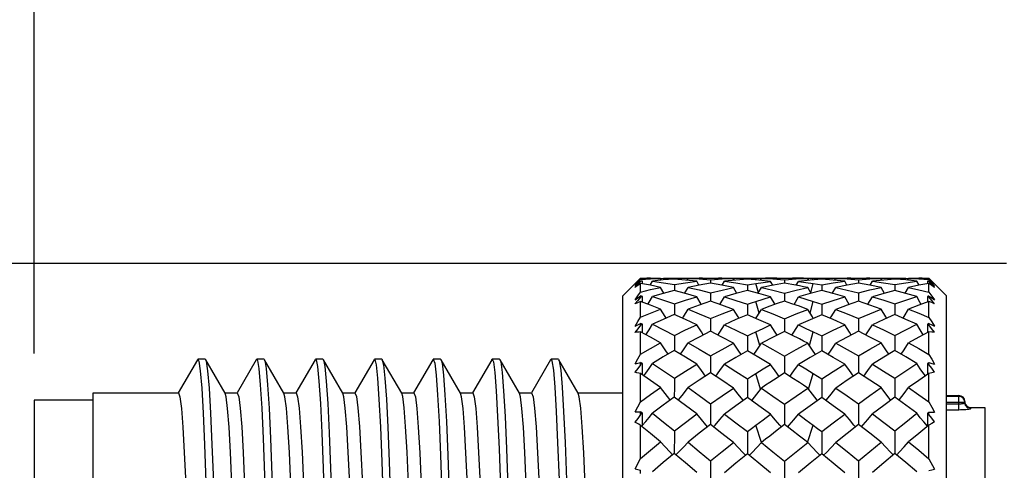
# Model space of a CAD drawing. Units: inches. Extents: x 0.4 to 16.6, y 0.6 to 10.4.
# Drawn here: x 6.6 to 7.9, y 6.5 to 7.1 of the extents above; entities that cross this region are included whole.
import ezdxf

# ---------------------------------------------------------------- set-up
doc = ezdxf.new("R2010")
doc.units = ezdxf.units.IN
doc.header["$LTSCALE"] = 0.935
doc.header["$MEASUREMENT"] = 0
doc.layers.get('0').update_dxf_attribs({"linetype": 'CONTINUOUS'})
doc.layers.add('AXIS', color=7, linetype='CONTINUOUS')
doc.layers.add('DRIVEN_DIMS', color=7, linetype='CONTINUOUS')
doc.dimstyles.new('DIMSTYLE_1', dxfattribs={"dimtxt": 0.1, "dimasz": 0.1875, "dimexe": 0.125, "dimexo": 0.0625, "dimgap": 0.1, "dimtad": 0, "dimtih": 1, "dimtoh": 1, "dimdec": 1, "dimlfac": 0.5, "dimzin": 4, "dimdsep": 46, "dimtxsty": 'STANDARD', "dimblk": '_FILLED', "dimblk1": '_FILLED', "dimblk2": '_FILLED', "dimcen": 0.09, "dimadec": 3, "dimazin": 1, "dimtp": 0.001, "dimtm": 0.001, "dimtfac": 1, "dimtdec": 1, "dimtofl": 0, "dimtmove": 0, "dimatfit": 3, "dimldrblk": '_FILLED', "dimfxl": 1, "dimtolj": 1, "dimtzin": 4, "dimarcsym": 0})

# ---------------------------------------------------------------- blocks, each defined once
blk = doc.blocks.new('_FILLED')
at = {"color": 0, "linetype": 'BYBLOCK'}
blk.add_solid([(0, 0), (-1, 0.1667), (-1, -0.1667)], dxfattribs=at)
blk = doc.blocks.new('*D1')
at = {"layer": 'DRIVEN_DIMS', "color": 7, "linetype": 'CONTINUOUS'}
for p, q in [((7.9253, 6.7596), (5.7591, 6.7596)), ((5.8841, 6.7596), (5.8841, 6.4635)), ((5.8841, 5.5785), (5.8841, 6.0135)), ((7.9253, 5.5785), (5.7591, 5.5785))]:
    blk.add_line(p, q, dxfattribs=at)
at = {"layer": 'DRIVEN_DIMS', "color": 7, "linetype": 'CONTINUOUS', "xscale": 0.1875, "yscale": 0.1875, "zscale": 0.1875}
for p, rotation in [((5.8841, 6.7596), 90), ((5.8841, 5.5785), 270)]:
    blk.add_blockref('_FILLED', p, dxfattribs=dict(at, rotation=rotation))
at = {"layer": 'DRIVEN_DIMS', "color": 7, "linetype": 'CONTINUOUS', "insert": (5.8341, 6.3635), "char_height": 0.1, "width": 0.5, "attachment_point": 2, "line_spacing_factor": 0.9}
blk.add_mtext('15.0\\P[.59]', dxfattribs=at)
blk = doc.blocks.new('*D2')
at = {"layer": 'DRIVEN_DIMS', "color": 7, "linetype": 'CONTINUOUS'}
for p, q in [((6.6248, 6.639), (6.6248, 8.5924)), ((11.1721, 6.5071), (11.1721, 8.5924)), ((6.6248, 8.4674), (8.4984, 8.4674)), ((11.1721, 8.4674), (9.2984, 8.4674))]:
    blk.add_line(p, q, dxfattribs=at)
at = {"layer": 'DRIVEN_DIMS', "color": 7, "linetype": 'CONTINUOUS', "xscale": 0.1875, "yscale": 0.1875, "zscale": 0.1875, "rotation": 180}
blk.add_blockref('_FILLED', (6.6248, 8.4674), dxfattribs=at)
at = {"layer": 'DRIVEN_DIMS', "color": 7, "linetype": 'CONTINUOUS', "xscale": 0.1875, "yscale": 0.1875, "zscale": 0.1875}
blk.add_blockref('_FILLED', (11.1721, 8.4674), dxfattribs=at)
at = {"layer": 'DRIVEN_DIMS', "color": 7, "linetype": 'CONTINUOUS', "insert": (8.7984, 8.5174), "char_height": 0.1, "width": 0.6, "attachment_point": 2, "line_spacing_factor": 0.9}
blk.add_mtext('57.8\\P[2.27]', dxfattribs=at)

msp = doc.modelspace()

# ---------------------------------------------------------------- linework, layer by layer
at = {"color": 7, "linetype": 'CONTINUOUS'}
for p, q in [((7.4122, 6.7163), (7.4358, 6.7399)), ((7.4285, 6.7295), (7.4322, 6.7338)), ((7.4285, 6.7295), (7.4321, 6.7328)), ((7.4321, 6.7328), (7.4356, 6.7358)), ((7.4322, 6.7338), (7.4358, 6.7379)), ((7.4358, 6.7379), (7.4358, 6.7399)), ((7.4358, 6.7355), (7.4358, 6.736)), ((7.4358, 6.7211), (7.4358, 6.7327)), ((7.4384, 6.7323), (7.4384, 6.7358)), ((7.4487, 6.7304), (7.4517, 6.7357)), ((7.4663, 6.7374), (7.4517, 6.7357)), ((7.4626, 6.7395), (7.4664, 6.7397)), ((7.464, 6.7371), (7.4626, 6.7395)), ((7.4809, 6.7386), (7.4663, 6.7374)), ((7.4664, 6.7397), (7.4806, 6.7399)), ((7.4806, 6.7399), (7.4817, 6.7399)), ((7.4812, 6.7311), (7.4811, 6.7232)), ((7.4812, 6.7399), (7.4812, 6.7386)), ((7.4817, 6.7399), (7.496, 6.7397)), ((7.496, 6.7397), (7.4994, 6.7396)), ((7.498, 6.7371), (7.4994, 6.7395)), ((7.5144, 6.7399), (7.4994, 6.7395)), ((7.4994, 6.7395), (7.5144, 6.7388)), ((7.514, 6.7303), (7.511, 6.7356)), ((7.5188, 6.7399), (7.5144, 6.7399)), ((7.5144, 6.7388), (7.5296, 6.7376)), ((7.5296, 6.7376), (7.5449, 6.7388)), ((7.5296, 6.7376), (7.5296, 6.733)), ((7.5449, 6.7388), (7.5602, 6.7395)), ((7.5451, 6.7303), (7.5481, 6.7356)), ((7.5634, 6.7373), (7.5481, 6.7356)), ((7.5602, 6.7396), (7.5635, 6.7397)), ((7.5616, 6.7371), (7.5602, 6.7395)), ((7.5788, 6.7385), (7.5634, 6.7373)), ((7.5635, 6.7397), (7.5771, 6.7399)), ((7.5771, 6.7399), (7.5789, 6.7399)), ((7.5789, 6.7399), (7.5789, 6.7385)), ((7.5789, 6.7399), (7.5807, 6.7399)), ((7.5789, 6.7309), (7.5789, 6.7231)), ((7.5907, 6.7375), (7.59, 6.7398)), ((7.59, 6.7398), (7.5975, 6.7396)), ((7.5935, 6.7204), (7.59, 6.7328)), ((7.5961, 6.737), (7.5975, 6.7395)), ((7.5975, 6.7395), (7.613, 6.7387)), ((7.6181, 6.7399), (7.6087, 6.7398)), ((7.6129, 6.7303), (7.6099, 6.7355)), ((7.613, 6.7387), (7.6285, 6.7375)), ((7.6285, 6.7375), (7.6441, 6.7387)), ((7.6285, 6.7375), (7.6285, 6.7329)), ((7.6483, 6.7398), (7.639, 6.7399)), ((7.6441, 6.7387), (7.6596, 6.7395)), ((7.6442, 6.7303), (7.6472, 6.7355)), ((7.6628, 6.7372), (7.6472, 6.7355)), ((7.6596, 6.7396), (7.667, 6.7398)), ((7.661, 6.737), (7.6596, 6.7395)), ((7.6783, 6.7385), (7.6628, 6.7372)), ((7.6636, 6.7204), (7.667, 6.7328)), ((7.6664, 6.7375), (7.667, 6.7398)), ((7.6764, 6.7399), (7.6782, 6.7399)), ((7.6782, 6.7399), (7.6782, 6.7385)), ((7.6782, 6.7399), (7.68, 6.7399)), ((7.6782, 6.7309), (7.6782, 6.7231)), ((7.68, 6.7399), (7.6936, 6.7397)), ((7.6936, 6.7397), (7.6969, 6.7396)), ((7.6955, 6.7371), (7.6969, 6.7395)), ((7.7123, 6.7399), (7.6969, 6.7395)), ((7.6969, 6.7395), (7.7122, 6.7388)), ((7.712, 6.7303), (7.709, 6.7356)), ((7.7122, 6.7388), (7.7274, 6.7376)), ((7.7171, 6.7399), (7.7123, 6.7399)), ((7.7274, 6.7376), (7.7426, 6.7388)), ((7.7274, 6.7376), (7.7275, 6.733)), ((7.7426, 6.7388), (7.7577, 6.7395)), ((7.7431, 6.7303), (7.7461, 6.7356)), ((7.7612, 6.7373), (7.7461, 6.7356)), ((7.7577, 6.7396), (7.761, 6.7397)), ((7.7591, 6.7371), (7.7577, 6.7395)), ((7.761, 6.7397), (7.7754, 6.7399)), ((7.7762, 6.7386), (7.7612, 6.7373)), ((7.7754, 6.7399), (7.7765, 6.7399)), ((7.7759, 6.7399), (7.7759, 6.7386)), ((7.7759, 6.7311), (7.776, 6.7232)), ((7.7765, 6.7399), (7.7907, 6.7397)), ((7.7907, 6.7397), (7.7944, 6.7395)), ((7.7931, 6.7371), (7.7944, 6.7395)), ((7.8081, 6.7399), (7.7944, 6.7395)), ((7.8084, 6.7304), (7.8053, 6.7357)), ((7.8128, 6.7399), (7.8081, 6.7399)), ((7.8196, 6.7358), (7.8196, 6.7324)), ((7.8217, 6.7379), (7.8217, 6.7399)), ((7.8453, 6.7163), (7.8217, 6.7399)), ((7.8217, 6.7379), (7.8253, 6.7337)), ((7.8217, 6.7355), (7.8217, 6.736)), ((7.8254, 6.7314), (7.8217, 6.7355)), ((7.8217, 6.721), (7.8217, 6.7328)), ((7.8219, 6.7358), (7.8254, 6.7327)), ((7.8253, 6.7337), (7.829, 6.7295)), ((7.8254, 6.7327), (7.829, 6.7295)), ((7.8291, 6.7272), (7.8254, 6.7314)), ((7.4672, 6.7196), (7.4626, 6.7275)), ((7.4948, 6.7195), (7.4994, 6.7274)), ((7.5296, 6.7201), (7.5296, 6.709)), ((7.5648, 6.7195), (7.5602, 6.7273)), ((7.5929, 6.7194), (7.5975, 6.7273)), ((7.6285, 6.7199), (7.6285, 6.7089)), ((7.6641, 6.7195), (7.6596, 6.7273)), ((7.6923, 6.7195), (7.6969, 6.7273)), ((7.7274, 6.7201), (7.7275, 6.709)), ((7.7623, 6.7195), (7.7577, 6.7274)), ((7.7899, 6.7196), (7.7944, 6.7275)), ((7.4122, 5.6218), (7.4122, 6.7163)), ((7.4285, 6.7109), (7.4321, 6.7134)), ((7.4321, 6.7134), (7.4358, 6.716)), ((7.4358, 6.7146), (7.4358, 6.716)), ((7.4358, 6.6875), (7.4358, 6.7085)), ((7.4384, 6.7076), (7.4384, 6.7152)), ((7.4812, 6.7053), (7.4811, 6.691)), ((7.517, 6.7048), (7.511, 6.7149)), ((7.5421, 6.7047), (7.5481, 6.7148)), ((7.5789, 6.7048), (7.5789, 6.6908)), ((7.5944, 6.693), (7.59, 6.7086)), ((7.6159, 6.7047), (7.6099, 6.7147)), ((7.6412, 6.7047), (7.6472, 6.7147)), ((7.6627, 6.693), (7.667, 6.7086)), ((7.6782, 6.7048), (7.6782, 6.6908)), ((7.715, 6.7047), (7.709, 6.7148)), ((7.7401, 6.7048), (7.7461, 6.7149)), ((7.7759, 6.7053), (7.776, 6.691)), ((7.8196, 6.7152), (7.8196, 6.7079)), ((7.8217, 6.7147), (7.8217, 6.7158)), ((7.8217, 6.7158), (7.8254, 6.7133)), ((7.8254, 6.7101), (7.8217, 6.7147)), ((7.8217, 6.6873), (7.8217, 6.7086)), ((7.8254, 6.7133), (7.829, 6.7108)), ((7.8291, 6.7055), (7.8254, 6.7101)), ((7.8453, 5.6218), (7.8453, 6.7163)), ((7.4285, 6.6758), (7.4321, 6.6775)), ((7.4321, 6.6775), (7.4358, 6.6792)), ((7.4358, 6.6771), (7.4358, 6.6792)), ((7.4383, 6.6666), (7.4384, 6.6781)), ((7.5296, 6.6858), (7.5296, 6.6687)), ((7.6285, 6.6856), (7.6285, 6.6685)), ((7.7274, 6.6858), (7.7275, 6.6687)), ((7.8196, 6.6781), (7.8196, 6.667)), ((7.8217, 6.6773), (7.8217, 6.679)), ((7.8217, 6.679), (7.8254, 6.6773)), ((7.8254, 6.6773), (7.829, 6.6756)), ((7.4358, 6.6382), (7.4358, 6.6679)), ((7.5954, 6.6496), (7.59, 6.668)), ((7.6617, 6.6496), (7.667, 6.668)), ((7.8252, 6.6727), (7.8217, 6.6773)), ((7.8217, 6.6379), (7.8217, 6.6681)), ((7.8291, 6.6675), (7.8252, 6.6727)), ((7.5789, 6.6625), (7.5789, 6.6426)), ((7.6782, 6.6625), (7.6782, 6.6426)), ((6.8431, 6.6308), (6.8175, 6.5865)), ((6.8431, 6.6308), (6.8437, 6.6314)), ((6.8536, 6.6314), (6.8437, 6.6314)), ((6.8536, 6.6314), (6.8542, 6.6308)), ((6.8802, 6.5858), (6.8542, 6.6308)), ((6.9219, 6.6308), (6.8962, 6.5865)), ((6.9219, 6.6308), (6.9225, 6.6314)), ((6.9323, 6.6314), (6.9225, 6.6314)), ((6.9323, 6.6314), (6.9329, 6.6308)), ((6.9329, 6.6308), (6.9333, 6.6299)), ((6.9589, 6.5858), (6.9329, 6.6308)), ((7.0006, 6.6308), (6.975, 6.5865)), ((7.0006, 6.6308), (7.0012, 6.6314)), ((7.011, 6.6314), (7.0012, 6.6314)), ((7.011, 6.6314), (7.0116, 6.6308)), ((7.0377, 6.5858), (7.0116, 6.6308)), ((7.0794, 6.6308), (7.0537, 6.5865)), ((7.0794, 6.6308), (7.0799, 6.6314)), ((7.0898, 6.6314), (7.0799, 6.6314)), ((7.1164, 6.5858), (7.0904, 6.6308)), ((7.1581, 6.6308), (7.1324, 6.5865)), ((7.1581, 6.6308), (7.1587, 6.6314)), ((7.1685, 6.6314), (7.1587, 6.6314)), ((7.1685, 6.6314), (7.1691, 6.6308)), ((7.1952, 6.5858), (7.1691, 6.6308)), ((7.2368, 6.6308), (7.2112, 6.5865)), ((7.2473, 6.6314), (7.2374, 6.6314)), ((7.2473, 6.6314), (7.2479, 6.6308)), ((7.2739, 6.5858), (7.2479, 6.6308)), ((7.3156, 6.6308), (7.2899, 6.5865)), ((7.3156, 6.6308), (7.3162, 6.6314)), ((7.326, 6.6314), (7.3162, 6.6314)), ((7.326, 6.6314), (7.3266, 6.6308)), ((7.3526, 6.5858), (7.3266, 6.6308)), ((7.4285, 6.6253), (7.4321, 6.6262)), ((7.4321, 6.6262), (7.4358, 6.627)), ((7.4358, 6.6241), (7.4358, 6.627)), ((7.4383, 6.6104), (7.4384, 6.6256)), ((7.6285, 6.6355), (7.6285, 6.613)), ((7.8196, 6.6256), (7.8196, 6.611)), ((7.8217, 6.6244), (7.8217, 6.6268)), ((7.8217, 6.6268), (7.8254, 6.6259)), ((7.8254, 6.6259), (7.829, 6.625)), ((7.4358, 6.5746), (7.4358, 6.6121)), ((7.5964, 6.5914), (7.59, 6.6123)), ((7.6606, 6.5914), (7.667, 6.6123)), ((7.8254, 6.6193), (7.8217, 6.6244)), ((7.8217, 6.5743), (7.8217, 6.6124)), ((7.8291, 6.6143), (7.8254, 6.6193)), ((7.5789, 6.6052), (7.5789, 6.5801)), ((7.6782, 6.6052), (7.6782, 6.5801)), ((7.7759, 6.606), (7.776, 6.5939)), ((7.776, 6.5939), (7.776, 6.5805)), ((7.8453, 6.5828), (7.8618, 6.5828)), ((7.8618, 6.5815), (7.8453, 6.5815)), ((7.8697, 6.5737), (7.8453, 6.5737)), ((7.8618, 6.5639), (7.8618, 6.5828)), ((7.8697, 6.5737), (7.8691, 6.5766)), ((7.8695, 6.573), (7.8697, 6.5732)), ((7.8697, 6.5749), (7.8697, 6.5733)), ((7.8705, 6.5699), (7.8697, 6.5733)), ((7.8707, 6.5693), (7.8697, 6.5732)), ((7.4358, 6.5574), (7.4358, 6.5609)), ((7.4383, 6.5428), (7.4384, 6.5591)), ((7.6285, 6.5713), (7.6285, 6.5439)), ((7.7274, 6.5717), (7.7275, 6.5599)), ((7.7275, 6.5599), (7.7275, 6.5441)), ((7.8196, 6.5591), (7.8197, 6.5417)), ((7.8217, 6.5577), (7.8217, 6.5606)), ((7.8453, 6.5718), (7.8618, 6.5718)), ((7.8453, 6.5639), (7.8618, 6.5639)), ((7.8776, 6.5655), (7.8776, 6.5667)), ((7.8965, 6.5667), (7.8965, 5.7714)), ((7.5172, 6.5508), (7.511, 6.5582)), ((7.4358, 6.4986), (7.4358, 6.5429)), ((7.4378, 6.5413), (7.4383, 6.5427)), ((7.5789, 6.5346), (7.5789, 6.505)), ((7.5978, 6.5201), (7.59, 6.5431)), ((7.6593, 6.5201), (7.667, 6.5431)), ((7.6782, 6.5346), (7.6782, 6.505)), ((7.8217, 6.4983), (7.8217, 6.5432)), ((7.5913, 6.5133), (7.5975, 6.52)), ((7.6658, 6.5133), (7.6596, 6.52)), ((7.4285, 6.4847), (7.4358, 6.4986)), ((7.6285, 6.4949), (7.6285, 6.4635)), ((7.8217, 6.4983), (7.829, 6.4843)), ((7.4358, 6.4788), (7.4358, 6.4829))]:
    msp.add_line(p, q, dxfattribs=at)
for points in [[(7.4358, 6.7355), (7.4321, 6.7313), (7.4284, 6.7272)], [(7.4358, 6.7327), (7.4334, 6.7309), (7.4309, 6.7291), (7.4284, 6.7272)], [(7.4358, 6.7379), (7.4492, 6.7389), (7.4626, 6.7395)], [(7.4626, 6.7275), (7.4492, 6.7303), (7.4358, 6.7327)], [(7.4626, 6.7395), (7.4492, 6.7399), (7.4443, 6.7399)], [(7.4517, 6.7357), (7.4664, 6.7336), (7.4812, 6.7311)], [(7.511, 6.7356), (7.4959, 6.7373), (7.4809, 6.7386)], [(7.4812, 6.7311), (7.496, 6.7336), (7.511, 6.7356)], [(7.5295, 6.733), (7.5144, 6.7304), (7.4994, 6.7274)], [(7.5602, 6.7273), (7.5448, 6.7303), (7.5295, 6.733)], [(7.5602, 6.7395), (7.5447, 6.7399), (7.54, 6.7399)], [(7.5481, 6.7356), (7.5635, 6.7335), (7.5789, 6.7309)], [(7.6099, 6.7355), (7.5942, 6.7373), (7.5788, 6.7385)], [(7.5789, 6.7309), (7.5845, 6.7319), (7.59, 6.7328)], [(7.5807, 6.7399), (7.5845, 6.7399), (7.59, 6.7398)], [(7.59, 6.7328), (7.6, 6.7342), (7.6099, 6.7355)], [(7.6087, 6.7398), (7.6031, 6.7397), (7.5975, 6.7395)], [(7.6285, 6.7329), (7.6187, 6.7313), (7.6087, 6.7295)], [(7.6483, 6.7295), (7.6384, 6.7313), (7.6285, 6.7329)], [(7.6472, 6.7355), (7.6571, 6.7342), (7.667, 6.7328)], [(7.6596, 6.7395), (7.654, 6.7397), (7.6483, 6.7398)], [(7.667, 6.7398), (7.6726, 6.7399), (7.6764, 6.7399)], [(7.667, 6.7328), (7.6726, 6.7319), (7.6782, 6.7309)], [(7.6782, 6.7309), (7.6936, 6.7335), (7.709, 6.7356)], [(7.709, 6.7356), (7.6936, 6.7373), (7.6783, 6.7385)], [(7.7276, 6.733), (7.7123, 6.7303), (7.6969, 6.7273)], [(7.7577, 6.7274), (7.7427, 6.7304), (7.7276, 6.733)], [(7.7577, 6.7395), (7.7427, 6.7399), (7.7383, 6.7399)], [(7.7461, 6.7356), (7.761, 6.7336), (7.7759, 6.7311)], [(7.7759, 6.7311), (7.7907, 6.7336), (7.8053, 6.7357)], [(7.8053, 6.7357), (7.7908, 6.7374), (7.7762, 6.7386)], [(7.7944, 6.7395), (7.8081, 6.7389), (7.8217, 6.7379)], [(7.8217, 6.7328), (7.8081, 6.7303), (7.7944, 6.7275)], [(7.8291, 6.7272), (7.8254, 6.7301), (7.8217, 6.7328)], [(7.4285, 6.7109), (7.4322, 6.716), (7.4358, 6.7211)], [(7.4358, 6.7211), (7.4492, 6.7245), (7.4626, 6.7275)], [(7.4809, 6.7232), (7.4663, 6.7194), (7.4517, 6.7152)], [(7.511, 6.7149), (7.4959, 6.7193), (7.4809, 6.7232)], [(7.4994, 6.7274), (7.5144, 6.724), (7.5296, 6.7201)], [(7.5296, 6.7201), (7.5449, 6.7239), (7.5602, 6.7273)], [(7.5788, 6.7231), (7.5634, 6.7191), (7.5481, 6.7148)], [(7.6099, 6.7147), (7.5943, 6.7191), (7.5788, 6.7231)], [(7.6087, 6.7295), (7.6031, 6.7284), (7.5975, 6.7273)], [(7.5975, 6.7273), (7.613, 6.7238), (7.6285, 6.7199)], [(7.6285, 6.7199), (7.6441, 6.7238), (7.6596, 6.7273)], [(7.6783, 6.7231), (7.6629, 6.7191), (7.6472, 6.7147)], [(7.6596, 6.7273), (7.654, 6.7284), (7.6483, 6.7295)], [(7.709, 6.7148), (7.6936, 6.7191), (7.6783, 6.7231)], [(7.6969, 6.7273), (7.7122, 6.7239), (7.7274, 6.7201)], [(7.7274, 6.7201), (7.7426, 6.724), (7.7577, 6.7274)], [(7.7762, 6.7232), (7.7612, 6.7193), (7.7461, 6.7149)], [(7.8053, 6.7152), (7.7908, 6.7194), (7.7762, 6.7232)], [(7.7944, 6.7275), (7.8081, 6.7244), (7.8217, 6.721)], [(7.8217, 6.721), (7.8253, 6.7159), (7.829, 6.7108)], [(7.4358, 6.7146), (7.4321, 6.7099), (7.4284, 6.7054)], [(7.4358, 6.7085), (7.4334, 6.7075), (7.4309, 6.7064), (7.4284, 6.7054)], [(7.4626, 6.6985), (7.4492, 6.7036), (7.4358, 6.7085)], [(7.4457, 6.7049), (7.4473, 6.7075), (7.4517, 6.7152)], [(7.4517, 6.7152), (7.4664, 6.7104), (7.4812, 6.7053)], [(7.4812, 6.7053), (7.496, 6.7103), (7.511, 6.7149)], [(7.5295, 6.709), (7.5144, 6.7039), (7.4994, 6.6984)], [(7.5602, 6.6981), (7.5448, 6.7038), (7.5295, 6.709)], [(7.5481, 6.7148), (7.5635, 6.71), (7.5789, 6.7048)], [(7.5789, 6.7048), (7.5845, 6.7067), (7.59, 6.7086)], [(7.59, 6.7086), (7.6, 6.7117), (7.6099, 6.7147)], [(7.6285, 6.7089), (7.6187, 6.7057), (7.6087, 6.7022)], [(7.6483, 6.7022), (7.6384, 6.7056), (7.6285, 6.7089)], [(7.6472, 6.7147), (7.6571, 6.7117), (7.667, 6.7086)], [(7.667, 6.7086), (7.6726, 6.7067), (7.6782, 6.7048)], [(7.6782, 6.7048), (7.6936, 6.71), (7.709, 6.7148)], [(7.7276, 6.709), (7.7123, 6.7038), (7.6969, 6.6981)], [(7.7577, 6.6984), (7.7427, 6.7039), (7.7276, 6.709)], [(7.7461, 6.7149), (7.7611, 6.7103), (7.7759, 6.7053)], [(7.7759, 6.7053), (7.7907, 6.7104), (7.8053, 6.7152)], [(7.8217, 6.7086), (7.8081, 6.7037), (7.7944, 6.6985)], [(7.8114, 6.7049), (7.8101, 6.707), (7.8053, 6.7152)], [(7.8291, 6.7055), (7.8254, 6.7071), (7.8217, 6.7086)], [(7.4358, 6.6875), (7.4492, 6.6932), (7.4626, 6.6985)], [(7.4809, 6.691), (7.4663, 6.6847), (7.4517, 6.6781)], [(7.47, 6.6863), (7.4687, 6.6884), (7.4626, 6.6985)], [(7.511, 6.6776), (7.4959, 6.6845), (7.4809, 6.691)], [(7.4919, 6.6862), (7.4933, 6.6883), (7.4994, 6.6984)], [(7.4994, 6.6984), (7.5145, 6.6923), (7.5296, 6.6858)], [(7.5296, 6.6858), (7.5449, 6.6921), (7.5602, 6.6981)], [(7.5788, 6.6908), (7.5634, 6.6843), (7.5481, 6.6775)], [(7.5676, 6.6861), (7.5664, 6.688), (7.5602, 6.6981)], [(7.6099, 6.6773), (7.5943, 6.6842), (7.5788, 6.6908)], [(7.5901, 6.686), (7.5913, 6.688), (7.5975, 6.6981)], [(7.6087, 6.7022), (7.6031, 6.7002), (7.5975, 6.6981)], [(7.5975, 6.6981), (7.613, 6.692), (7.6285, 6.6856)], [(7.6285, 6.6856), (7.6441, 6.692), (7.6596, 6.6981)], [(7.6783, 6.6908), (7.6628, 6.6842), (7.6472, 6.6773)], [(7.6596, 6.6981), (7.654, 6.7002), (7.6483, 6.7022)], [(7.667, 6.686), (7.6658, 6.688), (7.6596, 6.6981)], [(7.709, 6.6775), (7.6937, 6.6843), (7.6783, 6.6908)], [(7.6894, 6.6861), (7.6907, 6.688), (7.6969, 6.6981)], [(7.6969, 6.6981), (7.7122, 6.6921), (7.7274, 6.6858)], [(7.7274, 6.6858), (7.7426, 6.6923), (7.7577, 6.6984)], [(7.7762, 6.691), (7.7612, 6.6845), (7.7461, 6.6776)], [(7.7651, 6.6862), (7.7638, 6.6883), (7.7577, 6.6984)], [(7.8053, 6.6781), (7.7908, 6.6847), (7.7762, 6.691)], [(7.7871, 6.6863), (7.7883, 6.6884), (7.7944, 6.6985)], [(7.7944, 6.6985), (7.8081, 6.6931), (7.8217, 6.6873)], [(7.4285, 6.6758), (7.4322, 6.6817), (7.4358, 6.6875)], [(7.4429, 6.6641), (7.4473, 6.6709), (7.4517, 6.6781)], [(7.4517, 6.6781), (7.4664, 6.6708), (7.4812, 6.6631)], [(7.4812, 6.6631), (7.496, 6.6705), (7.511, 6.6776)], [(7.5198, 6.6638), (7.5172, 6.6679), (7.511, 6.6776)], [(7.5393, 6.6637), (7.5419, 6.6678), (7.5481, 6.6775)], [(7.5481, 6.6775), (7.5635, 6.6702), (7.5789, 6.6625)], [(7.59, 6.668), (7.6, 6.6727), (7.6099, 6.6773)], [(7.6187, 6.6637), (7.6161, 6.6677), (7.6099, 6.6773)], [(7.6384, 6.6637), (7.641, 6.6677), (7.6472, 6.6773)], [(7.6472, 6.6773), (7.6571, 6.6727), (7.667, 6.668)], [(7.6782, 6.6625), (7.6936, 6.6702), (7.709, 6.6775)], [(7.7178, 6.6637), (7.7152, 6.6678), (7.709, 6.6775)], [(7.7373, 6.6638), (7.7399, 6.6679), (7.7461, 6.6776)], [(7.7461, 6.6776), (7.761, 6.6705), (7.7759, 6.6631)], [(7.7759, 6.6631), (7.7907, 6.6708), (7.8053, 6.6781)], [(7.8141, 6.6641), (7.8101, 6.6705), (7.8053, 6.6781)], [(7.8217, 6.6873), (7.8253, 6.6815), (7.829, 6.6756)], [(7.4358, 6.6771), (7.4321, 6.6721), (7.4284, 6.6673)], [(7.4358, 6.6679), (7.4334, 6.6677), (7.4309, 6.6675), (7.4284, 6.6673)], [(7.4626, 6.6534), (7.4492, 6.6608), (7.4358, 6.6679)], [(7.5295, 6.6687), (7.5144, 6.6611), (7.4994, 6.6532)], [(7.5602, 6.6528), (7.5447, 6.661), (7.5295, 6.6687)], [(7.5789, 6.6625), (7.5845, 6.6653), (7.59, 6.668)], [(7.6285, 6.6685), (7.6187, 6.6637), (7.6087, 6.6587)], [(7.6483, 6.6587), (7.6384, 6.6637), (7.6285, 6.6685)], [(7.667, 6.668), (7.6726, 6.6653), (7.6782, 6.6625)], [(7.7276, 6.6687), (7.7123, 6.6609), (7.6969, 6.6528)], [(7.7577, 6.6532), (7.7427, 6.6611), (7.7276, 6.6687)], [(7.8217, 6.6681), (7.8081, 6.6609), (7.7944, 6.6534)], [(7.8291, 6.6675), (7.8254, 6.6678), (7.8217, 6.6681)], [(7.4358, 6.6382), (7.4492, 6.6459), (7.4626, 6.6534)], [(7.4728, 6.6382), (7.4687, 6.6441), (7.4626, 6.6534)], [(7.4812, 6.6631), (7.4811, 6.6508), (7.4811, 6.6429)], [(7.4892, 6.638), (7.4933, 6.6441), (7.4994, 6.6532)], [(7.4994, 6.6532), (7.5145, 6.6447), (7.5296, 6.6359)], [(7.5296, 6.6359), (7.5449, 6.6445), (7.5602, 6.6528)], [(7.5704, 6.6378), (7.5664, 6.6436), (7.5602, 6.6528)], [(7.5873, 6.6377), (7.5913, 6.6436), (7.5975, 6.6528)], [(7.6087, 6.6587), (7.6031, 6.6557), (7.5975, 6.6528)], [(7.5975, 6.6528), (7.613, 6.6443), (7.6285, 6.6355)], [(7.6285, 6.6355), (7.6441, 6.6443), (7.6596, 6.6528)], [(7.6596, 6.6528), (7.654, 6.6557), (7.6483, 6.6587)], [(7.6698, 6.6377), (7.6658, 6.6436), (7.6596, 6.6528)], [(7.6867, 6.6378), (7.6907, 6.6436), (7.6969, 6.6528)], [(7.6969, 6.6528), (7.7122, 6.6445), (7.7274, 6.6359)], [(7.7274, 6.6359), (7.7426, 6.6447), (7.7577, 6.6532)], [(7.7679, 6.638), (7.7638, 6.6441), (7.7577, 6.6532)], [(7.7759, 6.6631), (7.776, 6.6508), (7.776, 6.6429)], [(7.7843, 6.6382), (7.7883, 6.6441), (7.7944, 6.6534)], [(7.7944, 6.6534), (7.8081, 6.6458), (7.8217, 6.6379)], [(7.4285, 6.6253), (7.4322, 6.6318), (7.4358, 6.6382)], [(7.4809, 6.6429), (7.4663, 6.6344), (7.4517, 6.6255)], [(7.511, 6.6248), (7.4959, 6.6341), (7.4809, 6.6429)], [(7.5788, 6.6426), (7.5634, 6.6338), (7.5481, 6.6247)], [(7.6099, 6.6245), (7.5942, 6.6338), (7.5788, 6.6426)], [(7.6783, 6.6426), (7.6628, 6.6337), (7.6472, 6.6245)], [(7.709, 6.6247), (7.6937, 6.6338), (7.6783, 6.6426)], [(7.7762, 6.6429), (7.7612, 6.6341), (7.7461, 6.6248)], [(7.8053, 6.6255), (7.7908, 6.6344), (7.7762, 6.6429)], [(7.8217, 6.6379), (7.8253, 6.6315), (7.829, 6.625)], [(6.8437, 6.6314), (6.8451, 6.6287), (6.847, 6.6158), (6.8489, 6.5925), (6.8508, 6.5594), (6.8527, 6.5172), (6.8546, 6.4669), (6.8565, 6.4097), (6.8585, 6.3469), (6.8604, 6.28), (6.8623, 6.2105), (6.8642, 6.14), (6.8661, 6.0702), (6.868, 6.0027), (6.8699, 5.939), (6.8718, 5.8807), (6.8738, 5.8292), (6.8757, 5.7855), (6.8776, 5.7507), (6.8795, 5.7256), (6.8814, 5.7109), (6.8825, 5.7072)], [(6.8542, 6.6308), (6.8549, 6.6287), (6.8568, 6.6158), (6.8587, 6.5925), (6.8607, 6.5594), (6.8626, 6.5172), (6.8645, 6.4669), (6.8664, 6.4097), (6.8683, 6.3469), (6.8702, 6.28), (6.8721, 6.2105), (6.874, 6.14), (6.8759, 6.0702), (6.8779, 6.0027), (6.8798, 5.939), (6.8817, 5.8807), (6.8836, 5.8292), (6.8855, 5.7855), (6.8874, 5.7507), (6.8893, 5.7256), (6.8912, 5.7109), (6.8929, 5.7067)], [(6.9225, 6.6314), (6.9235, 6.6299), (6.9254, 6.6188), (6.9273, 6.5973), (6.9292, 6.5659), (6.9311, 6.5253), (6.933, 6.4763), (6.9349, 6.4202), (6.9369, 6.3583), (6.9388, 6.292), (6.9407, 6.2228), (6.9426, 6.1524), (6.9445, 6.0824), (6.9464, 6.0144), (6.9483, 5.9499), (6.9502, 5.8906), (6.9522, 5.8377), (6.9541, 5.7925), (6.956, 5.7561), (6.9579, 5.7293), (6.9598, 5.7127), (6.9612, 5.7072)], [(6.9333, 6.6299), (6.9352, 6.6188), (6.9371, 6.5973), (6.9391, 6.5659), (6.941, 6.5253), (6.9429, 6.4763), (6.9448, 6.4202), (6.9467, 6.3583), (6.9486, 6.292), (6.9505, 6.2228), (6.9524, 6.1524), (6.9544, 6.0824), (6.9563, 6.0144), (6.9582, 5.9499), (6.9601, 5.8906), (6.962, 5.8377), (6.9639, 5.7925), (6.9658, 5.7561), (6.9677, 5.7293), (6.9696, 5.7127), (6.9717, 5.7067)], [(7.0012, 6.6314), (7.0019, 6.6307), (7.0038, 6.6215), (7.0057, 6.6019), (7.0076, 6.5722), (7.0095, 6.5331), (7.0114, 6.4855), (7.0133, 6.4306), (7.0153, 6.3696), (7.0172, 6.304), (7.0191, 6.2352), (7.021, 6.1649), (7.0229, 6.0946), (7.0248, 6.0261), (7.0267, 5.961), (7.0286, 5.9006), (7.0306, 5.8465), (7.0325, 5.7999), (7.0344, 5.7619), (7.0363, 5.7333), (7.0382, 5.7149), (7.04, 5.7072)], [(7.0116, 6.6308), (7.0136, 6.6215), (7.0155, 6.6019), (7.0175, 6.5722), (7.0194, 6.5331), (7.0213, 6.4855), (7.0232, 6.4306), (7.0251, 6.3696), (7.027, 6.304), (7.0289, 6.2352), (7.0308, 6.1649), (7.0328, 6.0946), (7.0347, 6.0261), (7.0366, 5.961), (7.0385, 5.9006), (7.0404, 5.8465), (7.0423, 5.7999), (7.0442, 5.7619), (7.0461, 5.7333), (7.0481, 5.7149), (7.05, 5.707), (7.0504, 5.7067)], [(7.0799, 6.6314), (7.0803, 6.6312), (7.0822, 6.6239), (7.0841, 6.6061), (7.086, 6.5781), (7.0879, 6.5406), (7.0898, 6.4945), (7.0918, 6.4408)], [(7.0898, 6.6314), (7.0901, 6.6312), (7.0904, 6.6308)], [(7.0904, 6.6308), (7.092, 6.6239), (7.0939, 6.6061), (7.0959, 6.5781), (7.0978, 6.5406), (7.0997, 6.4945), (7.1016, 6.4408)], [(7.1587, 6.6314), (7.1606, 6.626), (7.1625, 6.61), (7.1644, 6.5838), (7.1663, 6.5479), (7.1682, 6.5032), (7.1702, 6.4507), (7.1721, 6.3918), (7.174, 6.3276), (7.1759, 6.2597), (7.1778, 6.1898), (7.1797, 6.1193), (7.1816, 6.05), (7.1835, 5.9835), (7.1855, 5.9213), (7.1874, 5.8648), (7.1893, 5.8154), (7.1912, 5.7743), (7.1931, 5.7423), (7.195, 5.7202), (7.1969, 5.7085)], [(7.1691, 6.6308), (7.1704, 6.626), (7.1723, 6.61), (7.1743, 6.5838), (7.1762, 6.5479), (7.1781, 6.5032), (7.18, 6.4507), (7.1819, 6.3918), (7.1838, 6.3276), (7.1857, 6.2597), (7.1876, 6.1898), (7.1896, 6.1193), (7.1915, 6.05), (7.1934, 5.9835), (7.1953, 5.9213), (7.1972, 5.8648), (7.1991, 5.8154), (7.201, 5.7743), (7.2029, 5.7423), (7.2049, 5.7202), (7.2068, 5.7085), (7.2079, 5.7067)], [(7.2368, 6.6308), (7.2371, 6.6312), (7.2374, 6.6314)], [(7.2374, 6.6314), (7.239, 6.6277), (7.2409, 6.6136), (7.2428, 6.5891), (7.2447, 6.5549), (7.2466, 6.5117), (7.2486, 6.4605), (7.2505, 6.4026), (7.2524, 6.3392), (7.2543, 6.2719), (7.2562, 6.2022), (7.2581, 6.1317), (7.26, 6.0621), (7.2619, 5.995), (7.2639, 5.9319), (7.2658, 5.8743), (7.2677, 5.8236), (7.2696, 5.7809), (7.2715, 5.7472), (7.2734, 5.7233), (7.2753, 5.7098), (7.2762, 5.7072)], [(7.2479, 6.6308), (7.2488, 6.6277), (7.2508, 6.6136), (7.2527, 6.5891), (7.2546, 6.5549), (7.2565, 6.5117), (7.2584, 6.4605), (7.2603, 6.4026), (7.2622, 6.3392), (7.2641, 6.2719), (7.266, 6.2022), (7.268, 6.1317), (7.2699, 6.0621), (7.2718, 5.995), (7.2737, 5.9319), (7.2756, 5.8743), (7.2775, 5.8236), (7.2794, 5.7809), (7.2813, 5.7472), (7.2833, 5.7233), (7.2852, 5.7098), (7.2866, 5.7067)], [(7.3162, 6.6314), (7.3174, 6.6291), (7.3193, 6.6168), (7.3212, 6.5942), (7.3231, 6.5616), (7.325, 6.5199), (7.327, 6.4701), (7.3289, 6.4132), (7.3308, 6.3507), (7.3327, 6.284), (7.3346, 6.2146), (7.3365, 6.1441), (7.3384, 6.0742), (7.3403, 6.0066), (7.3423, 5.9427), (7.3442, 5.884), (7.3461, 5.832), (7.348, 5.7878), (7.3499, 5.7525), (7.3518, 5.7268), (7.3537, 5.7114), (7.3549, 5.7072)], [(7.3266, 6.6308), (7.3272, 6.6291), (7.3292, 6.6168), (7.3311, 6.5942), (7.333, 6.5616), (7.3349, 6.5199), (7.3368, 6.4701), (7.3387, 6.4132), (7.3406, 6.3507), (7.3425, 6.284), (7.3445, 6.2146), (7.3464, 6.1441), (7.3483, 6.0742), (7.3502, 6.0066), (7.3521, 5.9427), (7.354, 5.884), (7.3559, 5.832), (7.3578, 5.7878), (7.3598, 5.7525), (7.3617, 5.7268), (7.3636, 5.7114), (7.3654, 5.7067)], [(7.4402, 6.6091), (7.4428, 6.6128), (7.4473, 6.6191), (7.4517, 6.6255)], [(7.4517, 6.6255), (7.4664, 6.6159), (7.4812, 6.606)], [(7.4812, 6.606), (7.496, 6.6155), (7.511, 6.6248)], [(7.5226, 6.6087), (7.5172, 6.6161), (7.511, 6.6248)], [(7.5296, 6.6359), (7.5296, 6.6237), (7.5296, 6.6132)], [(7.5365, 6.6086), (7.5419, 6.6161), (7.5481, 6.6247)], [(7.5481, 6.6247), (7.5635, 6.6151), (7.5789, 6.6052)], [(7.6782, 6.6052), (7.6936, 6.6151), (7.709, 6.6247)], [(7.7206, 6.6086), (7.7152, 6.6161), (7.709, 6.6247)], [(7.7274, 6.6359), (7.7275, 6.6237), (7.7275, 6.6132)], [(7.7345, 6.6087), (7.7399, 6.6161), (7.7461, 6.6248)], [(7.7461, 6.6248), (7.761, 6.6155), (7.7759, 6.606)], [(7.7759, 6.606), (7.7907, 6.6159), (7.8053, 6.6255)], [(7.8169, 6.6091), (7.8149, 6.6119), (7.8101, 6.6187), (7.8053, 6.6255)], [(7.4358, 6.6241), (7.4321, 6.6191), (7.4284, 6.614)], [(7.4358, 6.6121), (7.4334, 6.6128), (7.4309, 6.6134), (7.4284, 6.614)], [(7.4626, 6.5935), (7.4492, 6.603), (7.4358, 6.6121)], [(7.5295, 6.6132), (7.5144, 6.6034), (7.4994, 6.5934)], [(7.5602, 6.5929), (7.5448, 6.6032), (7.5295, 6.6132)], [(7.5789, 6.6052), (7.5845, 6.6087), (7.59, 6.6123)], [(7.59, 6.6123), (7.6, 6.6185), (7.6099, 6.6245)], [(7.6285, 6.613), (7.6187, 6.6067), (7.6087, 6.6003)], [(7.6215, 6.6085), (7.6161, 6.6158), (7.6099, 6.6245)], [(7.6483, 6.6003), (7.6384, 6.6067), (7.6285, 6.613)], [(7.6356, 6.6085), (7.641, 6.6158), (7.6472, 6.6245)], [(7.6472, 6.6245), (7.6571, 6.6185), (7.667, 6.6123)], [(7.667, 6.6123), (7.6726, 6.6087), (7.6782, 6.6052)], [(7.7276, 6.6132), (7.7123, 6.6032), (7.6969, 6.5929)], [(7.7577, 6.5934), (7.7427, 6.6034), (7.7276, 6.6132)], [(7.8217, 6.6124), (7.8081, 6.6031), (7.7944, 6.5935)], [(7.8291, 6.6143), (7.8254, 6.6134), (7.8217, 6.6124)], [(7.4812, 6.606), (7.4811, 6.5939), (7.481, 6.5805)], [(7.6087, 6.6003), (7.6031, 6.5966), (7.5975, 6.5928)], [(7.6596, 6.5928), (7.654, 6.5966), (7.6483, 6.6003)], [(6.8177, 6.5863), (6.8197, 6.581), (6.8217, 6.5656), (6.8237, 6.5406), (6.8256, 6.5065), (6.8276, 6.4645), (6.8295, 6.4152), (6.8315, 6.3596), (6.8335, 6.2985), (6.8354, 6.2342), (6.8394, 6.1044)], [(6.9012, 6.1044), (6.8973, 6.2342), (6.8953, 6.2985), (6.8933, 6.3596), (6.8913, 6.4152), (6.8894, 6.4645), (6.8874, 6.5065), (6.8855, 6.5406), (6.8835, 6.5656), (6.8816, 6.581), (6.8802, 6.5858)], [(6.8965, 6.5863), (6.8984, 6.5812), (6.9004, 6.5661), (6.9024, 6.5411), (6.9043, 6.5065), (6.9063, 6.4634), (6.9083, 6.4134), (6.9103, 6.358), (6.9122, 6.2978), (6.9142, 6.2341)], [(6.9799, 6.1038), (6.976, 6.2341), (6.974, 6.2978), (6.9721, 6.358), (6.9701, 6.4134), (6.9682, 6.4634), (6.9662, 6.5065), (6.9642, 6.5411), (6.9622, 6.5661), (6.9603, 6.5812), (6.9589, 6.5858)], [(6.9752, 6.5863), (6.9772, 6.5811), (6.9792, 6.5658), (6.9811, 6.5411), (6.9831, 6.5072), (6.985, 6.4647), (6.987, 6.4153), (6.9889, 6.3597), (6.9909, 6.2986), (6.9929, 6.2342)], [(7.0587, 6.1042), (7.0548, 6.2342), (7.0528, 6.2986), (7.0508, 6.3597), (7.0488, 6.4153), (7.0469, 6.4647), (7.0449, 6.5072), (7.0429, 6.5411), (7.041, 6.5658), (7.039, 6.5811), (7.0377, 6.5858)], [(7.0539, 6.5863), (7.0559, 6.5814), (7.0578, 6.5663), (7.0598, 6.5415), (7.0618, 6.5071), (7.0638, 6.4641), (7.0658, 6.4143)], [(7.1276, 6.4143), (7.1256, 6.4641), (7.1236, 6.5071), (7.1216, 6.5415), (7.1197, 6.5663), (7.1177, 6.5814), (7.1164, 6.5858)], [(7.1327, 6.5863), (7.1347, 6.581), (7.1366, 6.5657), (7.1386, 6.5407), (7.1406, 6.506), (7.1426, 6.4629), (7.1445, 6.413), (7.1465, 6.3574), (7.1485, 6.2968), (7.1504, 6.2336)], [(7.2123, 6.2336), (7.2103, 6.2968), (7.2083, 6.3574), (7.2064, 6.413), (7.2044, 6.4629), (7.2024, 6.506), (7.2004, 6.5407), (7.1985, 6.5657), (7.1965, 6.581), (7.1952, 6.5858)], [(7.2114, 6.5863), (7.2134, 6.5811), (7.2154, 6.5657), (7.2173, 6.5407), (7.2193, 6.5065), (7.2213, 6.4644), (7.2232, 6.4152), (7.2252, 6.3596), (7.2272, 6.2985), (7.2291, 6.2342)], [(7.2949, 6.1042), (7.291, 6.2342), (7.289, 6.2985), (7.287, 6.3596), (7.285, 6.4152), (7.2831, 6.4644), (7.2811, 6.5065), (7.2792, 6.5407), (7.2772, 6.5657), (7.2753, 6.5811), (7.2739, 6.5858)], [(7.2902, 6.5863), (7.2922, 6.5811), (7.2941, 6.5659), (7.2961, 6.5408), (7.2981, 6.5061), (7.3001, 6.4629), (7.302, 6.413), (7.304, 6.3574), (7.3059, 6.2974), (7.3079, 6.2339)], [(7.3697, 6.2339), (7.3678, 6.2974), (7.3658, 6.3574), (7.3639, 6.413), (7.3619, 6.4629), (7.3599, 6.5061), (7.3579, 6.5408), (7.3559, 6.5659), (7.354, 6.5811), (7.3526, 6.5858)], [(7.4358, 6.5746), (7.4492, 6.5842), (7.4626, 6.5935)], [(7.4755, 6.5766), (7.4749, 6.5775), (7.4687, 6.5854), (7.4626, 6.5935)], [(7.4864, 6.5765), (7.4871, 6.5774), (7.4933, 6.5853), (7.4994, 6.5934)], [(7.4994, 6.5934), (7.5144, 6.5827), (7.5296, 6.5717)], [(7.5296, 6.5717), (7.5449, 6.5824), (7.5602, 6.5929)], [(7.5732, 6.5761), (7.5726, 6.5769), (7.5664, 6.5848), (7.5602, 6.5929)], [(7.5845, 6.5761), (7.5851, 6.5768), (7.5913, 6.5848), (7.5975, 6.5928)], [(7.5975, 6.5928), (7.613, 6.5822), (7.6285, 6.5713)], [(7.6285, 6.5713), (7.6441, 6.5822), (7.6596, 6.5928)], [(7.6726, 6.5761), (7.672, 6.5768), (7.6658, 6.5848), (7.6596, 6.5928)], [(7.6839, 6.5761), (7.6845, 6.5769), (7.6907, 6.5848), (7.6969, 6.5929)], [(7.6969, 6.5929), (7.7122, 6.5824), (7.7274, 6.5717)], [(7.7274, 6.5717), (7.7426, 6.5827), (7.7577, 6.5934)], [(7.7707, 6.5765), (7.7699, 6.5774), (7.7638, 6.5853), (7.7577, 6.5934)], [(7.7815, 6.5766), (7.7822, 6.5775), (7.7883, 6.5854), (7.7944, 6.5935)], [(7.7944, 6.5935), (7.8081, 6.584), (7.8217, 6.5743)], [(7.4285, 6.5609), (7.4322, 6.5678), (7.4358, 6.5746)], [(7.4809, 6.5805), (7.4663, 6.5699), (7.4517, 6.5591)], [(7.511, 6.5582), (7.4959, 6.5695), (7.4809, 6.5805)], [(7.5788, 6.5801), (7.5634, 6.5692), (7.5481, 6.5581)], [(7.6099, 6.5578), (7.5943, 6.5691), (7.5788, 6.5801)], [(7.6783, 6.5801), (7.6628, 6.5691), (7.6472, 6.5578)], [(7.709, 6.5581), (7.6936, 6.5692), (7.6783, 6.5801)], [(7.7762, 6.5805), (7.7612, 6.5695), (7.7461, 6.5582)], [(7.8053, 6.5591), (7.7908, 6.5699), (7.7762, 6.5805)], [(7.8217, 6.5743), (7.8253, 6.5675), (7.829, 6.5606)], [(7.8691, 6.5766), (7.8674, 6.5792), (7.8649, 6.5809), (7.8618, 6.5815)], [(7.8618, 6.5718), (7.8628, 6.5718), (7.8637, 6.5718), (7.8646, 6.5719), (7.8655, 6.572), (7.8664, 6.5721), (7.8671, 6.5722), (7.8678, 6.5724), (7.8684, 6.5725), (7.8689, 6.5727), (7.8693, 6.5729), (7.8695, 6.573)], [(7.8697, 6.5732), (7.8697, 6.5732), (7.8697, 6.5733), (7.8697, 6.5733)], [(7.4285, 6.5609), (7.4321, 6.5609), (7.4358, 6.5609)], [(7.4382, 6.5428), (7.4428, 6.5482), (7.4473, 6.5536), (7.4517, 6.5591)], [(7.4517, 6.5591), (7.4664, 6.5474), (7.4812, 6.5355)], [(7.5296, 6.5717), (7.5296, 6.5599), (7.5296, 6.5441)], [(7.7759, 6.5355), (7.7907, 6.5474), (7.8053, 6.5591)], [(7.8196, 6.5418), (7.8149, 6.5475), (7.8101, 6.5532), (7.8053, 6.5591)], [(7.8217, 6.5606), (7.8254, 6.5606), (7.829, 6.5606)], [(7.8618, 6.5639), (7.8638, 6.564), (7.8658, 6.564), (7.8677, 6.5641), (7.8695, 6.5642), (7.8712, 6.5643), (7.8727, 6.5644), (7.8741, 6.5646), (7.8752, 6.5647), (7.8762, 6.5649), (7.8769, 6.5651), (7.8773, 6.5652), (7.8775, 6.5654)], [(7.8776, 6.5655), (7.8736, 6.5665), (7.8708, 6.5694), (7.8705, 6.5699)], [(7.8775, 6.5654), (7.8736, 6.5664), (7.8707, 6.5693)], [(7.8775, 6.5654), (7.8776, 6.5654), (7.8776, 6.5654), (7.8776, 6.5655)], [(7.4358, 6.5574), (7.4321, 6.5523), (7.4284, 6.5472)], [(7.4358, 6.5429), (7.4334, 6.5444), (7.4309, 6.5458), (7.4284, 6.5472)], [(7.4812, 6.5355), (7.496, 6.547), (7.511, 6.5582)], [(7.5255, 6.541), (7.5234, 6.5435), (7.5172, 6.5508)], [(7.5336, 6.541), (7.5357, 6.5434), (7.5419, 6.5507), (7.5481, 6.5581)], [(7.5481, 6.5581), (7.5635, 6.5465), (7.5789, 6.5346)], [(7.59, 6.5431), (7.6, 6.5505), (7.6099, 6.5578)], [(7.6244, 6.5408), (7.6223, 6.5431), (7.6161, 6.5504), (7.6099, 6.5578)], [(7.6327, 6.5408), (7.6348, 6.5431), (7.641, 6.5504), (7.6472, 6.5578)], [(7.6472, 6.5578), (7.6571, 6.5505), (7.667, 6.5431)], [(7.6782, 6.5346), (7.6936, 6.5465), (7.709, 6.5581)], [(7.7235, 6.541), (7.7213, 6.5434), (7.7152, 6.5507), (7.709, 6.5581)], [(7.7316, 6.541), (7.7337, 6.5435), (7.7399, 6.5508), (7.7461, 6.5582)], [(7.7461, 6.5582), (7.7611, 6.547), (7.7759, 6.5355)], [(7.8291, 6.5476), (7.8254, 6.5526), (7.8217, 6.5577)], [(7.8291, 6.5476), (7.8254, 6.5454), (7.8217, 6.5432)], [(7.4626, 6.5208), (7.4492, 6.532), (7.4358, 6.5429)], [(7.4812, 6.5355), (7.4811, 6.524), (7.481, 6.5125), (7.481, 6.5055)], [(7.5295, 6.5441), (7.5144, 6.5325), (7.4994, 6.5206)], [(7.5602, 6.52), (7.5448, 6.5322), (7.5295, 6.5441)], [(7.5789, 6.5346), (7.5845, 6.5388), (7.59, 6.5431)], [(7.6285, 6.5439), (7.6186, 6.5364), (7.6087, 6.5287)], [(7.6483, 6.5287), (7.6384, 6.5364), (7.6285, 6.5439)], [(7.667, 6.5431), (7.6726, 6.5388), (7.6782, 6.5346)], [(7.7276, 6.5441), (7.7123, 6.5322), (7.6969, 6.52)], [(7.7577, 6.5206), (7.7427, 6.5325), (7.7276, 6.5441)], [(7.7759, 6.5355), (7.776, 6.524), (7.776, 6.5125), (7.7761, 6.5055)], [(7.8217, 6.5432), (7.8081, 6.5321), (7.7944, 6.5208)], [(7.4358, 6.4986), (7.4492, 6.5098), (7.4626, 6.5208)], [(7.4786, 6.5036), (7.4749, 6.5075), (7.4687, 6.5141), (7.4626, 6.5208)], [(7.4833, 6.5034), (7.4871, 6.5074), (7.4933, 6.514), (7.4994, 6.5206)], [(7.4994, 6.5206), (7.5144, 6.5081), (7.5296, 6.4954)], [(7.5296, 6.4954), (7.5449, 6.5078), (7.5602, 6.52)], [(7.5763, 6.503), (7.5726, 6.5068), (7.5664, 6.5133), (7.5602, 6.52)], [(7.6087, 6.5287), (7.6031, 6.5244), (7.5975, 6.52)], [(7.5975, 6.52), (7.613, 6.5075), (7.6285, 6.4949)], [(7.6285, 6.4949), (7.6441, 6.5075), (7.6596, 6.52)], [(7.6596, 6.52), (7.654, 6.5244), (7.6483, 6.5287)], [(7.6808, 6.503), (7.6845, 6.5068), (7.6907, 6.5133), (7.6969, 6.52)], [(7.6969, 6.52), (7.7122, 6.5078), (7.7274, 6.4954)], [(7.7274, 6.4954), (7.7426, 6.5081), (7.7577, 6.5206)], [(7.7738, 6.5034), (7.7699, 6.5074), (7.7638, 6.514), (7.7577, 6.5206)], [(7.7785, 6.5036), (7.7822, 6.5075), (7.7883, 6.5141), (7.7944, 6.5208)], [(7.7944, 6.5208), (7.8081, 6.5096), (7.8217, 6.4983)], [(7.5814, 6.5029), (7.5851, 6.5067), (7.5913, 6.5133)], [(7.6757, 6.5029), (7.672, 6.5067), (7.6658, 6.5133)], [(7.4809, 6.5055), (7.4663, 6.4932), (7.4517, 6.4807)], [(7.511, 6.4798), (7.4959, 6.4928), (7.4809, 6.5055)], [(7.5296, 6.4954), (7.5296, 6.4843), (7.5296, 6.4733), (7.5295, 6.4637)], [(7.5788, 6.505), (7.5634, 6.4924), (7.5481, 6.4796)], [(7.6099, 6.4793), (7.5943, 6.4923), (7.5788, 6.505)], [(7.6783, 6.505), (7.6628, 6.4923), (7.6472, 6.4793)], [(7.709, 6.4796), (7.6937, 6.4924), (7.6783, 6.505)], [(7.7274, 6.4954), (7.7275, 6.4843), (7.7275, 6.4733), (7.7275, 6.4637)], [(7.7762, 6.5055), (7.7612, 6.4928), (7.7461, 6.4798)], [(7.8053, 6.4807), (7.7908, 6.4932), (7.7762, 6.5055)], [(7.4285, 6.4847), (7.4321, 6.4838), (7.4358, 6.4829)], [(7.8217, 6.4825), (7.8254, 6.4834), (7.829, 6.4843)]]:
    msp.add_lwpolyline(points, dxfattribs=at)
for centre, start, end in [((7.8618, 6.5749), 0, 90), ((7.8776, 6.5745), 188.769, 270)]:
    msp.add_arc(centre, 0.00787, start, end, dxfattribs=at)
for centre, major_axis, ratio, start_param, end_param in [((7.4358, 6.169), (0.5075, -0.3534), 0.883409, 2.120087, 2.122234), ((7.4358, 6.169), (0.5621, 0.3025), 0.861264, 1.13272, 1.136847), ((7.8217, 6.169), (0.5629, -0.3011), 0.861682, 2.002721, 2.006082), ((7.8217, 6.169), (0.5077, 0.3536), 0.8827, 1.019531, 1.021279), ((7.4358, 6.169), (0.502, -0.4325), 0.742352, 2.135541, 2.139833), ((7.4358, 6.169), (0.5418, 0.4116), 0.729996, 7.34348, 7.347607), ((7.8217, 6.169), (0.5022, 0.4326), 0.74174, 7.285507, 7.289002), ((7.8217, 6.169), (0.5421, -0.4111), 0.730518, 2.076711, 2.080071), ((7.4358, 6.169), (0.5199, -0.4726), 0.615771, 2.076812, 2.081104), ((7.4358, 6.169), (0.5525, 0.4621), 0.60679, 7.38026, 7.384387), ((7.8217, 6.169), (0.5202, 0.4727), 0.615232, 7.344202, 7.347698), ((7.8217, 6.169), (0.5527, -0.4618), 0.60729, 2.040318, 2.043679), ((7.4358, 6.169), (0.5399, -0.5025), 0.501647, 2.003354, 2.007645), ((7.4358, 6.169), (0.5688, 0.4968), 0.494416, 7.442219, 7.446346), ((7.8217, 6.169), (0.5401, 0.5026), 0.501161, 7.417623, 7.421118), ((7.8217, 6.169), (0.569, -0.4966), 0.494885, 1.978523, 1.981884), ((7.4358, 6.169), (0.558, -0.5261), 0.396958, 1.924628, 1.928919), ((7.4358, 6.169), (0.5849, 0.5231), 0.390806, 1.230405, 1.234532), ((7.8217, 6.169), (0.5583, 0.5262), 0.39651, 7.496318, 7.499813), ((7.8217, 6.169), (0.585, -0.523), 0.391248, 1.907244, 1.910605)]:
    msp.add_ellipse(centre, major_axis=major_axis, ratio=ratio, start_param=start_param, end_param=end_param, dxfattribs=at)
at = {"layer": 'AXIS', "color": 7, "linetype": 'CONTINUOUS'}
for p, q in [((7.4358, 6.7399), (7.4443, 6.7399)), ((7.4806, 6.7399), (7.4817, 6.7399)), ((7.5188, 6.7399), (7.54, 6.7399)), ((7.6181, 6.7399), (7.639, 6.7399)), ((7.7171, 6.7399), (7.7383, 6.7399)), ((7.7754, 6.7399), (7.7765, 6.7399)), ((7.8128, 6.7399), (7.8217, 6.7399)), ((6.7036, 5.7517), (6.7036, 6.5863)), ((6.7036, 6.5863), (6.8177, 6.5863)), ((6.8799, 6.5863), (6.8965, 6.5863)), ((6.9586, 6.5863), (6.9752, 6.5863)), ((7.0374, 6.5863), (7.0539, 6.5863)), ((7.1161, 6.5863), (7.1327, 6.5863)), ((7.1948, 6.5863), (7.2114, 6.5863)), ((7.2736, 6.5863), (7.2902, 6.5863)), ((7.3523, 6.5863), (7.4122, 6.5863)), ((6.6248, 6.5765), (6.6248, 5.7615)), ((6.7036, 6.5765), (6.6248, 6.5765)), ((7.8776, 6.5667), (7.8965, 6.5667))]:
    msp.add_line(p, q, dxfattribs=at)

# ---------------------------------------------------------------- dimensions: what is measured, and where the dimension line sits
at = {"layer": 'DRIVEN_DIMS', "color": 7, "linetype": 'CONTINUOUS'}
for base, p1, p2, angle, picture, middle in [((6.6248, 8.4674), (11.1721, 6.4446), (6.6248, 6.5765), 180, '*D2', (8.8984, 8.3924)), ((5.8841, 5.5785), (7.9878, 6.7596), (7.9878, 5.5785), 270, '*D1', (5.8841, 6.2385))]:
    dim = msp.add_linear_dim(base=base, p1=p1, p2=p2, angle=angle, text='<>\\P[]', dimstyle='DIMSTYLE_1', dxfattribs=at)
    dim.commit()
    dim.dimension.update_dxf_attribs({"geometry": picture, "text_midpoint": middle, "dimtype": 160})

doc.saveas('drawing.dxf')
